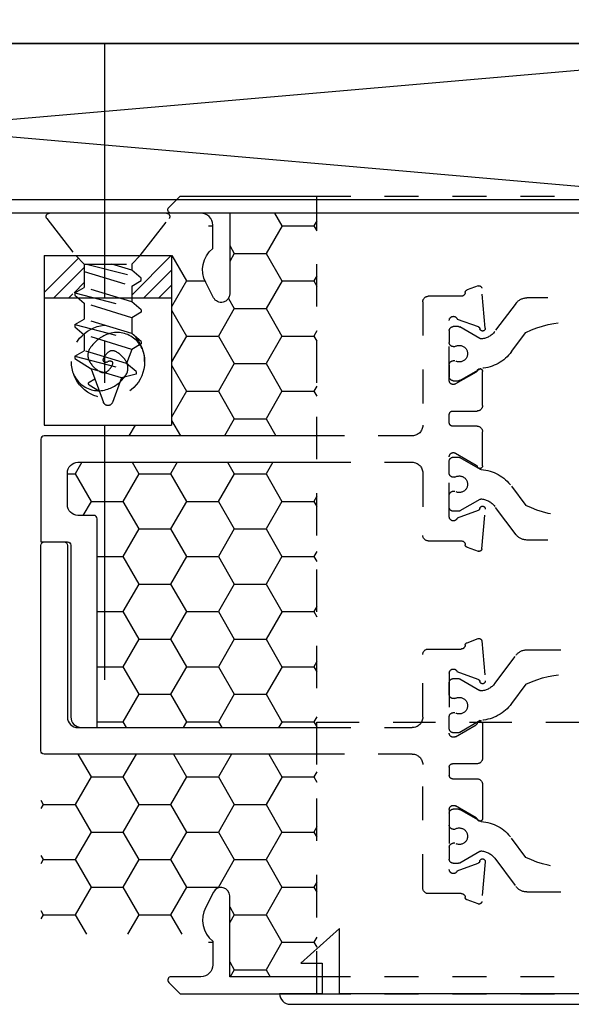
# Model space of a CAD drawing. Units: inches. Extents: x 0 to 92, y 0 to 43.3.
# Drawn here: x 10.5 to 12.1, y 27.6 to 30.5 of the extents above; entities that cross this region are included whole.
import ezdxf

# ---------------------------------------------------------------- set-up
doc = ezdxf.new("R2010")
doc.units = ezdxf.units.IN
doc.header["$MEASUREMENT"] = 0
doc.linetypes.add('CENTER2', pattern=[1.125, 0.75, -0.125, 0.125, -0.125])
doc.linetypes.add('HIDDEN2', pattern=[0.1875, 0.125, -0.0625])
for name, color, linetype in [('Arcadia-Centerline', 4, 'CENTER2'), ('Arcadia-Hidden', 1, 'HIDDEN2'), ('Arcadia-Profile', 5, 'Continuous'), ('Arcadia-Shade', 8, 'Continuous')]:
    doc.layers.add(name, color=color, linetype=linetype)
pattern_1 = [(45, (-4.83704531113446, -25.73365130168369), (-0.1325825214724776, 0.1325825214724777), []), (45, (-4.79285113738446, -25.73365130168369), (-0.1325825214724776, 0.1325825214724777), []), (45, (-4.748656963384462, -25.73365130168369), (-0.1325825214724776, 0.1325825214724777), []), (45, (-4.704462789634462, -25.73365130168369), (-0.1325825214724776, 0.1325825214724777), [])]
pattern_2 = [(0, (372.0995172898352, -56.97822046725318), (0.140625, -0.08118988125), [0.09375, -0.1875]), (240, (372.0995172898352, -56.97822046725318), (-0.1406249996927418, -0.08118988178218671), [0.09374999999999994, -0.1874999999999999]), (300.0000000000001, (372.0995172898352, -56.97822046725318), (3.072581564178556e-10, -0.1623797630321867), [-0.1875, 0.09375])]

# ---------------------------------------------------------------- blocks, each defined once
blk = doc.blocks.new('*U8')
blk.add_lwpolyline([(0, 0), (1.5, 0), (1.5, 9.25), (0, 9.25)], close=True)
blk = doc.blocks.new('SCREW BOTTOM')
at = {"layer": 'Arcadia-Profile', "color": 8, "linetype": 'HIDDEN2', "ltscale": 0.5}
for points in [[(0.1080000000001746, 0, 0.2507648909333366), (0.07559984494764649, 0.06956115220737047, 0.2517937477121532), (0, 0.08100000000013097, 0.1612845793854374), (-0.05262703833614069, 0.03990413370001988, 0.2840981235570113), (-0.05400000000008731, 0, 0.1480506972299966), (-0.0222736775449448, -0.03001054896503774, 0.3082382582533284), (0, -0.02699999999958891, 0.1086219625299796), (0.01437027453721385, -0.00695835099213582, 0.4140018067349556), (0.01159606932560564, 0, 0.1019473956181468), (0.005803341748105595, 0.001193511468954966, 0.1017647620385654), (0, 0)], [(-0.1080000000001746, 0, 0.2507648909333219), (-0.07559984494946548, -0.06956115220691572, 0.2517937477121387), (0, -0.08099999999967622, 0.1612845793854884), (0.05262703833614069, -0.03990413369956514, 0.2840981235571264), (0.05400000000008731, 0, 0.1480506972299911), (0.02227367754312581, 0.03001054896503774, 0.3082382582533287), (0, 0.02700000000004366, 0.1086219625300657), (-0.01437027453721385, 0.00695835099213582, 0.4140018067356592), (-0.01159606932560564, 0, 0.1019473956187631), (-0.005803341749924584, -0.001193511468500219, 0.1017647620386253), (0, 0)]]:
    blk.add_lwpolyline(points, format="xyb", dxfattribs=at)
blk.add_circle((0, 0), 0.1080000000000284, dxfattribs=at)
blk = doc.blocks.new('10x0_4FHSM')
for p, q in [((-0.04930534022162192, 0.4582843072515281), (-0.01315568783877552, 0.5576046606100356)), ((0.03943103439814877, 0.4854137395341915), (0.01315568804091072, 0.5576046606324319)), ((-0.05514103290158801, 0.5061801861963424), (-0.02519830606286177, 0.524517839252848)), ((-0.05503778600200349, 0.4981594641992153), (-0.03830870973206402, 0.4884973012115772)), ((-0.09799993481499314, 0.4214625596607213), (0.08271547529443524, 0.4676788736180235)), ((0.03943103439814877, 0.4854137395341915), (-0.04930534022162192, 0.4582843072515281)), ((0.08271547529443524, 0.4746788689619272), (0.03943103439814877, 0.4854137395341915)), ((0.08271547529443524, 0.4669148061783055), (0.05471549391870667, 0.4434200321329165)), ((0.08271547529443524, 0.4669148061783055), (0.08271547529443524, 0.4746788689619272)), ((-0.09799993481499314, 0.428462555004625), (-0.04930534022162192, 0.4582843072515281)), ((0.05471549391870667, 0.4434200321329165), (-0.06999995343926457, 0.4052906934237619)), ((0.06999995343926457, 0.4014263247317551), (0.05471549391870667, 0.4434200321329165)), ((-0.09799993481499314, 0.4214625596607213), (-0.09799993481499314, 0.428462555004625)), ((-0.09799993481499314, 0.4214625596607213), (-0.06999995343926457, 0.4052906934237619)), ((-0.09799993481499314, 0.3281292884083307), (0.09799993481499314, 0.378254463150892)), ((-0.06999995343926457, 0.3586240577976234), (-0.06999995343926457, 0.4052906934237619)), ((0.06999995343926457, 0.4014263247317551), (-0.06999995343926457, 0.3586240577976234)), ((0.09799993481499314, 0.3852544584947957), (0.06999995343926457, 0.4014263247317551)), ((0.09799993481499314, 0.378254463150892), (0.06999995343926457, 0.3547596891055029)), ((0.09799993481499314, 0.378254463150892), (0.09799993481499314, 0.3852544584947957)), ((-0.09799993481499314, 0.3351292837522344), (-0.06999995343926457, 0.3586240577976234)), ((0.06999995343926457, 0.3547596891055029), (-0.06999995343926457, 0.3119574221713712)), ((0.06999995343926457, 0.3080930534793644), (0.06999995343926457, 0.3547596891055029)), ((-0.09799993481499314, 0.3281292884083307), (-0.09799993481499314, 0.3351292837522344)), ((-0.09799993481499314, 0.3281292884083307), (-0.06999995343926457, 0.3119574221714849)), ((-0.06999995343926457, 0.2652907865452327), (-0.06999995343926457, 0.3119574221714849)), ((0.06999995343926457, 0.3080930534793644), (-0.06999995343926457, 0.2652907865452327)), ((0.06999995343926457, 0.3080930534793644), (-0.06999995343926457, 0.2652907865452327)), ((0.09799993481499314, 0.291921187242405), (0.06999995343926457, 0.3080930534793644)), ((0.09799993481499314, 0.2849211918985013), (0.09799993481499314, 0.291921187242405)), ((-0.09799993481499314, 0.2347960171560537), (0.09799993481499314, 0.2849211918985013)), ((-0.09799993481499314, 0.2417960124999574), (-0.06999995343926457, 0.2652907865452327)), ((0.06999995343926457, 0.261426417853226), (-0.06999995343926457, 0.2186241509190943)), ((0.09799993481499314, 0.2849211918985013), (0.06999995343926457, 0.261426417853226)), ((0.06999995343926457, 0.2147597822270875), (0.06999995343926457, 0.261426417853226)), ((-0.09799993481499314, 0.2347960171560537), (-0.09799993481499314, 0.2417960124999574)), ((-0.09799993481499314, 0.2347960171560537), (-0.06999995343926457, 0.2186241509190943)), ((-0.06999995343926457, 0.1719575152929558), (-0.06999995343926457, 0.2186241509190943)), ((-0.06344333064110685, 0.1503002814897627), (0.09799993481499314, 0.1915879206462243)), ((-0.09500000000002728, 0.125), (-0.06999995343926457, 0.1503002814897627)), ((-0.06999995343926457, 0.1503002814897627), (0.06999995343926457, 0.1503002814897627)), ((0.06999995343926457, 0.1503002814897627), (0.06999995343926457, 0.1680931466008353)), ((0.09500000000002728, 0.125), (0.06999995343926457, 0.1503002814897627))]:
    blk.add_line(p, q)
blk.add_lwpolyline([(-0.06999995343926457, 0.1503002814897627), (-0.06999995343926457, 0.1719575152929558), (0.06999995343926457, 0.2147597822270875), (0.09799993481499314, 0.198587915990128), (0.09799993481499314, 0.1915879206462243), (0.06999995343926457, 0.1680931466008353), (0.01180211400039255, 0.1503002814897627)])
blk.add_lwpolyline([(-0.1799027519701895, 0.0161503179868987), (-0.09500000000002728, 0.125), (0.09500000000002728, 0.125), (0.1799027519701895, 0.0161503179868987, -0.6245917037290661), (0.1720177289099638, 0), (-0.1720177289099638, 0, -0.6245917037290646)], format="xyb", close=True)
for centre, radius, start, end in [((1.051603248924948e-10, 0.5528163817979923), 0.01399999068785278, 20.00000005557505, 160.0000000420368), ((-0.05270379727573982, 0.5022005340368416), 0.004666663562617594, 121.4843145722295, 239.9906860287274)]:
    blk.add_arc(centre, radius, start, end)
blk = doc.blocks.new('A$C2C114B6B')
at = {"layer": 'Arcadia-Hidden'}
blk.add_line((1.499771882316622, 0.8000001379849806), (-2.654515867561713e-06, 0.8000001379849806), dxfattribs=at)
at = {"layer": 'Arcadia-Hidden', "ltscale": 0.5}
for points in [[(1.499771882316793, 2.350000137984992), (-2.654515981248551e-06, 2.350000137985134)], [(-2.654515981248551e-06, 2.300000137985165), (1.499771882316793, 2.300000137985165)], [(-2.654515753874875e-06, 0.0500001379848527), (1.499771882316566, 0.0500001379848527)], [(1.499771882316566, 1.37985026071874e-07), (-2.654515753874875e-06, 1.379848839633269e-07)]]:
    blk.add_lwpolyline(points, dxfattribs=at)
for points in [[(-2.654515924405132e-06, 1.565986371343485), (0.2811346139005195, 1.565986371343485, -0.414213562373095), (0.3123846139005195, 1.534736371343485), (0.3123846139005195, 1.35033177522439, 0.4142135623730909), (0.3283846139005959, 1.334331775224399), (0.4254055435002329, 1.334331775224399, -0.4008754401566526), (0.4373929856520249, 1.322880619371603, 0.3027680775122259), (0.4426484526146055, 1.31572897450215), (0.4753839322063982, 1.303814234326268, 0.4931454260308103), (0.486089650909264, 1.310634529332475), (0.4963541712032224, 1.427958533155362, 0.9618520024809589), (0.4804933144283154, 1.42997008359626, -0.2704954508893619), (0.4753381763358107, 1.423766847146993), (0.4136983224178152, 1.4013317752121, -0.8430390037109289), (0.3903846139002667, 1.405331775035478), (0.3903846139003235, 1.582331774564437, -0.5773502691903044), (0.4083846138524336, 1.59272407938218), (0.4692194623270893, 1.557601063239304, -0.1826758133116281), (0.4728020380088651, 1.55322326114316, 0.8496353657814657), (0.4883846136395391, 1.555773662252449), (0.4883846136396528, 1.656331774367601, 0.414213562373095), (0.472384613682209, 1.672331774325045), (0.4003846139011671, 1.672331774325016, -0.414213562373288), (0.3903846139011762, 1.682331774325036), (0.3903846139011762, 1.706986372242881, -0.4142135623730802), (0.4003846139011671, 1.716986372242872), (0.472384613682209, 1.716986372242843, 0.414213562373095), (0.4883846136396528, 1.732986372200287), (0.488384613639596, 1.833544484315411, 0.8496353657814659), (0.472802038008922, 1.836094885424728, -0.1826758133120021), (0.4692194623270893, 1.831717083328584), (0.4083846138524336, 1.79659406718568, -0.5773502691903044), (0.3903846139008351, 1.806986372003422), (0.3903846139003235, 1.983986371532382, -0.8430390037109288), (0.4136983224178152, 1.987986371355788), (0.4753381763358107, 1.965551299420895, -0.2704954508893617), (0.4804933144283154, 1.959348062971628, 0.9618520024809607), (0.4963541712032224, 1.961359613412498), (0.486089650909264, 2.078683617235413, 0.4931454260308102), (0.4753839322063982, 2.085503912241592), (0.4426484526146623, 2.073589172065738, 0.3027680775122245), (0.4373929856520249, 2.066437527196314, -0.4008754401566526), (0.4254055435002897, 2.054986371343517), (0.3283846139005391, 2.054986371343517, 0.4142135623730938), (0.3123846139005195, 2.038986371343498), (0.3123846139006332, 1.674986371343408, -0.414213562373095), (0.2813846139005705, 1.643986371343459), (-2.654515924405132e-06, 1.643986371343459)], [(1.499771882316736, 1.565986371343712), (1.21863461390052, 1.565986371343712, 0.414213562373095), (1.18738461390052, 1.534736371343712), (1.18738461390052, 1.350331775224589, -0.4142135623730909), (1.171384613900557, 1.334331775224598), (1.074363684300863, 1.334331775224598, 0.4008754401566527), (1.062376242149128, 1.322880619371801, -0.302768077512226), (1.057120775186434, 1.315728974502349), (1.024385295594755, 1.303814234326495, -0.4931454260308095), (1.013679576891889, 1.310634529332702), (1.00341505659793, 1.427958533155589, -0.9618520024809589), (1.019275913372837, 1.429970083596487, 0.2704954508893617), (1.024431051465342, 1.42376684714722), (1.086070905383338, 1.401331775212299, 0.8430390037109294), (1.109384613900829, 1.405331775035705), (1.109384613900772, 1.582331774564636, 0.5773502691903041), (1.091384613948719, 1.592724079382407), (1.030549765474063, 1.557601063239503, 0.1826758133116286), (1.026967189792174, 1.553223261143359, -0.8496353657814653), (1.0113846141615, 1.555773662252676), (1.0113846141615, 1.656331774367828, -0.414213562373095), (1.027384614118944, 1.672331774325272), (1.099384613899929, 1.672331774325215, 0.414213562373288), (1.10938461389992, 1.682331774325235), (1.10938461389992, 1.70698637224308, 0.4142135623730802), (1.099384613899872, 1.71698637224307), (1.027384614118944, 1.716986372243042, -0.414213562373095), (1.0113846141615, 1.732986372200486), (1.0113846141615, 1.833544484315638, -0.849635365781466), (1.026967189792174, 1.836094885424927, 0.1826758133116264), (1.030549765474007, 1.831717083328783), (1.091384613948662, 1.796594067185907, 0.5773502691903044), (1.109384613900204, 1.806986372003621), (1.109384613900772, 1.983986371532609, 0.8430390037109285), (1.086070905383338, 1.987986371355987), (1.024431051465285, 1.965551299421094, 0.2704954508893616), (1.019275913372837, 1.959348062971827, -0.9618520024809609), (1.00341505659793, 1.961359613412725), (1.013679576891889, 2.078683617235612, -0.4931454260308096), (1.024385295594755, 2.085503912241819), (1.057120775186434, 2.073589172065937, -0.3027680775122241), (1.062376242149128, 2.066437527196484, 0.4008754401566526), (1.074363684300863, 2.054986371343688), (1.171384613900557, 2.054986371343688, -0.4142135623730938), (1.187384613900576, 2.038986371343725), (1.18738461390052, 1.674986371343635, 0.414213562373095), (1.218384613900525, 1.643986371343686), (1.499771882316736, 1.643986371343686)], [(-2.654515810718294e-06, 0.7840139046260219), (0.2811346139001785, 0.7840139046260219, 0.414213562373095), (0.3123846139001785, 0.8152639046260219), (0.3123846139001785, 0.9996685007451163, -0.4142135623730909), (0.328384613900198, 1.015668500745136), (0.4254055434998349, 1.015668500745136, 0.4008754401566527), (0.437392985651627, 1.027119656597932, -0.302768077512226), (0.4426484526142644, 1.034271301467356), (0.4753839322060571, 1.04618604164321, -0.4931454260308095), (0.4860896509088661, 1.039365746637031), (0.4963541712028245, 0.9220417428141445, -0.9618520024809589), (0.4804933144279744, 0.9200301923732468, 0.2704954508893617), (0.4753381763354696, 0.9262334288225134), (0.4136983224174742, 0.9486685007574067, 0.8430390037109294), (0.3903846138999256, 0.9446685009340001), (0.3903846138999256, 0.767668501405069, 0.5773502691903041), (0.4083846138520926, 0.7572761965873269), (0.4692194623267483, 0.7923992127302029, 0.1826758133116286), (0.4728020380085241, 0.7967770148263469, -0.8496353657814653), (0.4883846136391981, 0.7942266137170577), (0.4883846136393117, 0.6936685016019055, -0.414213562373095), (0.4723846136818679, 0.6776685016444617), (0.400384613900826, 0.6776685016444901, 0.414213562373288), (0.3903846139008351, 0.6676685016444992), (0.3903846139008351, 0.6430139037266542, 0.4142135623730802), (0.400384613900826, 0.6330139037266633), (0.4723846136818679, 0.6330139037266633, -0.414213562373095), (0.4883846136393117, 0.6170139037692195), (0.4883846136391981, 0.5164557916540673, -0.849635365781466), (0.4728020380085241, 0.5139053905447781, 0.1826758133116264), (0.4692194623267483, 0.5182831926409506), (0.4083846138520926, 0.5534062087837981, 0.5773502691903044), (0.3903846139004941, 0.5430139039661128), (0.3903846138999256, 0.3660139044371249, 0.8430390037109285), (0.4136983224174742, 0.3620139046137183), (0.4753381763354696, 0.3844489765486117, 0.2704954508893616), (0.4804933144279744, 0.3906522129978782, -0.9618520024809609), (0.4963541712028814, 0.3886406625569805), (0.486089650908923, 0.2713166587340936, -0.4931454260308096), (0.4753839322060571, 0.2644963637279147), (0.4426484526142644, 0.2764111039037687, -0.3027680775122241), (0.4373929856516838, 0.2835627487732211, 0.4008754401566526), (0.4254055434998918, 0.2950139046260176), (0.328384613900198, 0.2950139046260176, -0.4142135623730938), (0.3123846139001785, 0.3110139046260088), (0.3123846139002922, 0.6750139046260983, 0.414213562373095), (0.2813846139002294, 0.7060139046260474), (-2.654515810718294e-06, 0.7060139046260474)], [(1.499771882316622, 0.7840139046262209), (1.218634613900178, 0.7840139046262209, -0.414213562373095), (1.187384613900178, 0.8152639046262209), (1.187384613900178, 0.9996685007453436, 0.4142135623730909), (1.171384613900216, 1.015668500745335), (1.074363684300522, 1.015668500745335, -0.4008754401566526), (1.062376242148787, 1.027119656598131, 0.3027680775122259), (1.057120775186092, 1.034271301467555), (1.024385295594413, 1.046186041643438, 0.4931454260308103), (1.013679576891548, 1.03936574663723), (1.003415056597589, 0.9220417428143435, 0.9618520024809589), (1.019275913372496, 0.9200301923734457, -0.2704954508893619), (1.024431051464944, 0.9262334288227123), (1.086070905382996, 0.9486685007576341, -0.8430390037109289), (1.109384613900431, 0.9446685009342275), (1.109384613900431, 0.767668501405268, -0.5773502691903044), (1.091384613948321, 0.7572761965875259), (1.030549765473722, 0.7923992127304302, -0.1826758133116281), (1.026967189791833, 0.7967770148265743, 0.8496353657814657), (1.011384614161159, 0.7942266137172567), (1.011384614161159, 0.6936685016021045, 0.414213562373095), (1.027384614118603, 0.6776685016446606), (1.099384613899531, 0.6776685016446891, -0.414213562373288), (1.109384613899579, 0.6676685016446697), (1.109384613899522, 0.6430139037268532, -0.4142135623730802), (1.099384613899531, 0.6330139037268339), (1.027384614118603, 0.6330139037268907, 0.414213562373095), (1.011384614161159, 0.6170139037694469), (1.011384614161159, 0.5164557916542947, 0.8496353657814659), (1.026967189791833, 0.5139053905449771, -0.1826758133106869), (1.030549765473666, 0.5182831926411211), (1.091384613948321, 0.5534062087840255, -0.5773502691903044), (1.109384613899863, 0.5430139039663118), (1.109384613900431, 0.3660139044373238, -0.8430390037109288), (1.08607090538294, 0.3620139046139172), (1.024431051464887, 0.384448976548839, -0.2704954508893617), (1.019275913372496, 0.3906522129981056, 0.9618520024809607), (1.003415056597589, 0.3886406625572079), (1.013679576891548, 0.271316658734321, 0.4931454260308102), (1.024385295594413, 0.2644963637281137), (1.057120775186092, 0.276411103903996, 0.3027680775122245), (1.062376242148787, 0.28356274877342, -0.4008754401566526), (1.074363684300522, 0.2950139046262166), (1.171384613900216, 0.2950139046262166, 0.4142135623730938), (1.187384613900178, 0.3110139046262077), (1.187384613900178, 0.6750139046262973, -0.414213562373095), (1.218384613900128, 0.7060139046262464), (1.499771882316622, 0.7060139046262464)]]:
    blk.add_lwpolyline(points, format="xyb", dxfattribs=at)
for points in [[(0.4178023367670107, 1.965630222228725, -0.1316524975866799), (0.4217393446369329, 1.964575304149406), (0.4809001848745424, 1.930418777112806, 0.1559930782578659), (0.4855871170247497, 1.929399651923319, 0.2104361507017288), (0.5243569270997455, 1.951096305119876), (0.58728096031831, 2.034599317558076, -0.2354687434834132), (0.6187233032014205, 2.050275891433756), (0.8220416929426051, 2.050275891433756), (0.8811045781517919, 2.050275891433756, -0.2354687434832982), (0.9125469210350161, 2.034599317558076), (0.9754709542535807, 1.951096305119876, 0.2104361507015964), (1.014240764328576, 1.929399651923319, 0.1559930782578648), (1.018927696478727, 1.930418777112749), (1.07808853671628, 1.964575304149406, -0.131652497585885), (1.082025544586315, 1.965630222228697), (1.097632243842611, 1.965630222228782, -0.414213562373095), (1.109443267452605, 1.953819198618788), (1.109443267452605, 1.918386127788693, -0.414213562373095), (1.097632243842611, 1.9065751041787), (1.092900375803367, 1.9065751041787, 1.809162955585182), (1.09290037580331, 1.865236521543778), (1.097632243842611, 1.865236521543778, -0.414213562373095), (1.109443267452605, 1.853425497933785), (1.109443267452605, 1.81799242710369, -0.414213562373095), (1.097632243842611, 1.806181403493696), (1.082025544586315, 1.806181403493696, -0.1316524975858849), (1.07808853671628, 1.8072363215731), (1.018463859520068, 1.841660645002747, 0.1155744859899211), (1.015025280910834, 1.842699771832685, -0.2259239423164779), (0.9262837513925319, 1.892074012025176), (0.8835992193086781, 1.948718299290334, 0.2295798819246913), (0.6162286620445343, 1.948718299290306), (0.5735441299606805, 1.892074012025176, -0.2259239423164533), (0.4848026004423787, 1.842699771832713, 0.1155744859899206), (0.481364021833258, 1.841660645002719), (0.4217393446369329, 1.807236321573072, -0.1316524975866801), (0.4178023367670107, 1.806181403493753), (0.4021956375107152, 1.806181403493696, -0.414213562373095), (0.3903846139007214, 1.81799242710369), (0.3903846139007214, 1.853425497933785, -0.414213562373095), (0.4021956375107152, 1.865236521543778), (0.4069275055499588, 1.865236521543778, 1.809162955583074), (0.406927505549902, 1.906575104178756), (0.4021956375107152, 1.9065751041787, -0.414213562373095), (0.3903846139007214, 1.918386127788693), (0.3903846139007214, 1.953819198618788, -0.414213562373095), (0.4021956375107152, 1.965630222228782)], [(0.4178023367670107, 1.421481769410462, 0.1316524975866799), (0.4217393446369329, 1.422536687489782), (0.4809001848745424, 1.456693214526382, -0.1559930782578659), (0.4855871170247497, 1.457712339715869, -0.2104361507017288), (0.5243569270997455, 1.436015686519312), (0.58728096031831, 1.352512674081112, 0.2354687434834132), (0.6187233032014205, 1.336836100205431), (0.8220416929426051, 1.336836100205431), (0.8811045781517919, 1.336836100205431, 0.2354687434832982), (0.9125469210350161, 1.352512674081112), (0.9754709542535807, 1.436015686519312, -0.2104361507015964), (1.014240764328576, 1.457712339715869, -0.1559930782578648), (1.018927696478727, 1.456693214526382), (1.07808853671628, 1.422536687489782, 0.131652497585885), (1.082025544586315, 1.421481769410462), (1.097632243842611, 1.421481769410406, 0.414213562373095), (1.109443267452605, 1.433292793020399), (1.109443267452605, 1.468725863850494, 0.414213562373095), (1.097632243842611, 1.480536887460488), (1.092900375803367, 1.480536887460488, -1.809162955585182), (1.09290037580331, 1.521875470095353), (1.097632243842611, 1.521875470095409, 0.414213562373095), (1.109443267452605, 1.533686493705403), (1.109443267452605, 1.569119564535498, 0.414213562373095), (1.097632243842611, 1.580930588145492), (1.082025544586315, 1.580930588145492, 0.1316524975858849), (1.07808853671628, 1.579875670066059), (1.018463859520068, 1.54545134663644, -0.1155744859899211), (1.015025280910834, 1.544412219806475, 0.2259239423164779), (0.9262837513925319, 1.495037979614011), (0.8835992193086781, 1.438393692348853, -0.2295798819246913), (0.6162286620445343, 1.438393692348853), (0.5735441299606805, 1.495037979614011, 0.2259239423164533), (0.4848026004423787, 1.544412219806446, -0.1155744859899206), (0.481364021833258, 1.54545134663644), (0.4217393446369329, 1.579875670066116, 0.1316524975866801), (0.4178023367670107, 1.580930588145407), (0.4021956375107152, 1.580930588145492, 0.414213562373095), (0.3903846139007214, 1.569119564535498), (0.3903846139007214, 1.533686493705403, 0.414213562373095), (0.4021956375107152, 1.521875470095381), (0.4069275055499588, 1.521875470095409, -1.809162955583074), (0.406927505549902, 1.480536887460403), (0.4021956375107152, 1.480536887460488, 0.414213562373095), (0.3903846139007214, 1.468725863850494), (0.3903846139007214, 1.433292793020399, 0.414213562373095), (0.4021956375107152, 1.421481769410377)], [(1.081966891033801, 0.9285185065592714, 0.1316524975866799), (1.078029883163765, 0.9274635884799523), (1.018869042926269, 0.8933070614433518, -0.1559930782578659), (1.014182110776062, 0.8922879362538652, -0.2104361507017288), (0.9754123007010662, 0.9139845894504219), (0.9124882674825017, 0.9974876018886221, 0.2354687434834132), (0.8810459245992774, 1.013164175764302), (0.6777275348582066, 1.013164175764302), (0.618664649648963, 1.013164175764302, 0.2354687434832982), (0.5872223067657956, 0.9974876018886221), (0.524298273547231, 0.9139845894504219, -0.2104361507015964), (0.4855284634722352, 0.8922879362538652, -0.1559930782578648), (0.480841531322028, 0.8933070614433234), (0.4216806910844753, 0.9274635884799523, 0.131652497585885), (0.4177436832144963, 0.928518506559243), (0.4021369839582007, 0.9285185065593282, 0.414213562373095), (0.390325960348207, 0.9167074829493345), (0.390325960348207, 0.8812744121192395, 0.414213562373095), (0.4021369839582007, 0.8694633885092458), (0.4068688519974444, 0.8694633885092458, -1.809162955585182), (0.4068688519974444, 0.8281248058743529), (0.4021369839582007, 0.8281248058743245, 0.414213562373095), (0.390325960348207, 0.8163137822643307), (0.390325960348207, 0.7808807114342358, 0.414213562373095), (0.4021369839582007, 0.769069687824242), (0.4177436832144963, 0.769069687824242, 0.1316524975858849), (0.4216806910844184, 0.7701246059036464), (0.4813053682807436, 0.8045489293332935, -0.1155744859899211), (0.4847439468899211, 0.8055880561632591, 0.2259239423164779), (0.5734854764082797, 0.8549622963557226), (0.6161700084920767, 0.9116065836208804, -0.2295798819246913), (0.8835405657561637, 0.911606583620852), (0.9262250978400175, 0.8549622963557226, 0.2259239423164533), (1.014966627358319, 0.8055880561632591, -0.1155744859899206), (1.018405205967497, 0.804548929333265), (1.078029883163765, 0.770124605903618, 0.1316524975866801), (1.081966891033801, 0.7690696878243273), (1.097573590290096, 0.769069687824242, 0.414213562373095), (1.10938461390009, 0.7808807114342358), (1.10938461390009, 0.8163137822643307, 0.414213562373095), (1.097573590290096, 0.8281248058743529), (1.092841722250853, 0.8281248058743245, -1.809162955583074), (1.092841722250853, 0.869463388509331), (1.097573590290096, 0.8694633885092458, 0.414213562373095), (1.10938461390009, 0.8812744121192395), (1.10938461390009, 0.9167074829493345, 0.414213562373095), (1.097573590290096, 0.9285185065593566)], [(1.081966891033801, 0.3843700537410086, -0.1316524975866799), (1.078029883163765, 0.3854249718203278), (1.018869042926269, 0.4195814988569282, 0.1559930782578659), (1.014182110776062, 0.4206006240464149, 0.2104361507017288), (0.9754123007010662, 0.3989039708498581), (0.9124882674825017, 0.3154009584116579, -0.2354687434834132), (0.8810459245992774, 0.2997243845359776), (0.6777275348582066, 0.2997243845359776), (0.618664649648963, 0.2997243845359776, -0.2354687434832982), (0.5872223067657956, 0.3154009584116295), (0.524298273547231, 0.3989039708498581, 0.2104361507015964), (0.4855284634722352, 0.4206006240464149, 0.1559930782578648), (0.480841531322028, 0.4195814988569566), (0.4216806910844753, 0.3854249718203278, -0.131652497585885), (0.4177436832144963, 0.3843700537410086), (0.4021369839582007, 0.3843700537409518, -0.414213562373095), (0.390325960348207, 0.3961810773509455), (0.390325960348207, 0.4316141481810405, -0.414213562373095), (0.4021369839582007, 0.4434251717910342), (0.4068688519974444, 0.4434251717910342, 1.809162955585182), (0.4068688519974444, 0.4847637544259271), (0.4021369839582007, 0.4847637544259555, -0.414213562373095), (0.390325960348207, 0.4965747780359493), (0.390325960348207, 0.5320078488660442, -0.414213562373095), (0.4021369839582007, 0.543818872476038), (0.4177436832144963, 0.543818872476038, -0.1316524975858849), (0.4216806910844184, 0.5427639543966336), (0.4813053682807436, 0.5083396309669865, 0.1155744859899211), (0.4847439468899211, 0.5073005041370209, -0.2259239423164779), (0.5734854764082797, 0.4579262639445574), (0.6161700084920767, 0.4012819766793996, 0.2295798819246913), (0.8835405657561637, 0.4012819766793996), (0.9262250978400175, 0.4579262639445574, -0.2259239423164533), (1.014966627358319, 0.5073005041370209, 0.1155744859899206), (1.018405205967497, 0.508339630967015), (1.078029883163765, 0.542763954396662, -0.1316524975866801), (1.081966891033801, 0.5438188724759527), (1.097573590290096, 0.543818872476038, -0.414213562373095), (1.10938461390009, 0.5320078488660442), (1.10938461390009, 0.4965747780359493, -0.414213562373095), (1.097573590290096, 0.4847637544259271), (1.092841722250853, 0.4847637544259555, 1.809162955583074), (1.092841722250853, 0.443425171790949), (1.097573590290096, 0.4434251717910342, -0.414213562373095), (1.10938461390009, 0.4316141481810405), (1.10938461390009, 0.3961810773509455, -0.414213562373095), (1.097573590290096, 0.3843700537409234)]]:
    blk.add_lwpolyline(points, format="xyb", close=True, dxfattribs=at)

msp = doc.modelspace()

# ---------------------------------------------------------------- hatches: boundary and pattern name
at = {"layer": 'Arcadia-Shade'}
h = msp.add_hatch(dxfattribs=at)
h.set_pattern_fill('HONEY', color=256, scale=0.75)
h.set_pattern_definition(pattern_2)
edge = h.paths.add_edge_path()
edge.add_line((12.85803944592109, 29.2764856995982), (12.85803944592121, 29.93249946623965))
edge.add_line((12.85803944592121, 29.93249946623965), (13.11476490908868, 29.93249946623965))
edge.add_line((13.11476490908868, 29.93249946623968), (13.11476490908873, 29.69447906656484))
edge.add_arc((13.13976490908871, 29.69447906656475), 0.02499999999996805, 539.9999999998046, 693.3257209890371)
edge.add_line((13.16210423420782, 29.68325611894744), (13.18538077011553, 29.72790425149867))
edge.add_arc((13.11476490908868, 29.7654994662399), 0.08000000000000775, 331.9695861633396, 411.3178125465092)
edge.add_line((13.16476490908869, 29.8279494462239), (13.16476490908869, 29.89749946623971))
edge.add_arc((13.19976490908866, 29.89749946623965), 0.03500000000001095, 449.99999999990695, 539.999999999907, ccw=False)
edge.add_line((13.19976490908871, 29.93249946623965), (13.21183539920784, 29.93249946623965))
edge.add_arc((13.21183539920779, 29.89749946623965), 0.03500000000001079, 449.999999999907, 539.999999999907)
edge.add_line((13.17683539920776, 29.89749946623971), (13.1768353992077, 29.82794944622387))
edge.add_line((13.1768353992077, 29.82794944622387), (13.1972853791921, 29.8074994662397))
edge.add_line((13.1972853791921, 29.8074994662397), (13.2856521775046, 29.8074994662397))
edge.add_line((13.2856521775046, 29.8074994662397), (13.2856521775046, 29.3074994662397))
edge.add_line((13.2856521775046, 29.3074994662397), (13.48315217750493, 29.3074994662397))
edge.add_line((13.48315217750493, 29.3074994662397), (13.48315217750488, 29.2764856995982))
edge.add_line((13.48315217750488, 29.2764856995982), (12.85803944592109, 29.2764856995982))
edge = h.paths.add_edge_path()
edge.add_line((11.35826490908838, 29.93249946623968), (11.35826490908855, 29.27648569959842))
edge.add_line((11.35826490908855, 29.27648569959842), (10.73315217750482, 29.27648569959842))
edge.add_line((10.73315217750482, 29.27648569959842), (10.73315217750482, 29.3074994662397))
edge.add_line((10.73315217750482, 29.3074994662397), (10.9306521775051, 29.3074994662397))
edge.add_line((10.9306521775051, 29.3074994662397), (10.93065217750504, 29.8074994662397))
edge.add_line((10.93065217750504, 29.8074994662397), (11.0190189758176, 29.8074994662397))
edge.add_line((11.0190189758176, 29.8074994662397), (11.03946895580188, 29.82794944622387))
edge.add_line((11.03946895580188, 29.82794944622387), (11.03946895580188, 29.89749946623968))
edge.add_arc((11.00446895580191, 29.89749946623965), 0.03500000000001081, 360.000000000093, 450.000000000093)
edge.add_line((11.00446895580185, 29.93249946623965), (11.01676490908866, 29.93249946623965))
edge.add_arc((11.01676490908866, 29.89749946623965), 0.03500000000001079, 360.0000000000465, 450, ccw=False)
edge.add_line((11.05176490908869, 29.89749946623968), (11.05176490908875, 29.8279494462239))
edge.add_arc((11.10176490908876, 29.7654994662399), 0.08000000000000763, 488.6821874534908, 568.0304138366604)
edge.add_line((11.03114904806191, 29.72790425149867), (11.05442558396962, 29.68325611894744))
edge.add_arc((11.07676490908872, 29.69447906656475), 0.02499999999996805, 206.6742790109629, 360.0000000001954)
edge.add_line((11.1017649090887, 29.69447906656484), (11.1017649090887, 29.93249946623965))
edge.add_line((11.1017649090887, 29.93249946623965), (11.35826490908838, 29.93249946623965))
h = msp.add_hatch(dxfattribs=at)
h.set_pattern_fill('ANSI34', color=256, scale=0.25, style=0)
h.set_pattern_definition(pattern_1)
h.paths.add_polyline_path([(10.55565217750504, 29.8074994662397), (10.55565217750504, 29.6824994662397), (10.65492937426674, 29.6824994662397), (10.63315277399155, 29.70077220349887), (10.64515224268993, 29.6977034490836), (10.67315222406577, 29.71387531532059), (10.67315222406577, 29.78219918474989), (10.64815217750507, 29.8074994662397)])
h = msp.add_hatch(dxfattribs=at)
h.set_pattern_fill('ANSI34', color=256, scale=0.25, style=0)
h.set_pattern_definition(pattern_1)
h.paths.add_polyline_path([(10.8131521309443, 29.71773968401257), (10.8131521309443, 29.6824994662397), (10.93065217750504, 29.6824994662397), (10.93065217750504, 29.8074994662397), (10.83815217750512, 29.8074994662397), (10.81315213094436, 29.78219918474994), (10.8131521309443, 29.76440631963891), (10.846093285504, 29.73676540899723)])
h = msp.add_hatch(dxfattribs=at)
h.set_pattern_fill('HONEY', color=256, scale=0.75)
h.set_pattern_definition(pattern_2)
edge = h.paths.add_edge_path()
edge.add_line((11.77994825468895, 29.05503601574452), (11.77812108297778, 29.0539810976652))
edge.add_line((11.77812108297778, 29.0539810976652), (11.77601124681891, 29.0539810976652))
edge.add_arc((11.77601124681897, 29.06185511340533), 0.007874015740132934, 269.9999999995864, 299.9999999992202)
edge = h.paths.add_edge_path()
edge.add_line((12.43818327203192, 28.56101783481395), (12.44029310819073, 28.56101783481398))
edge.add_arc((12.44029310819067, 28.55314381907397), 0.007874015740012652, 449.9999999995864, 479.999999999198)
edge.add_line((12.43635610032075, 28.55996291673469), (12.43818327203192, 28.56101783481395))
edge = h.paths.add_edge_path()
edge.add_line((11.77817973653035, 28.56101783481398), (11.78000690824146, 28.55996291673469))
edge.add_arc((11.77606990037154, 28.55314381907394), 0.007874015740087018, 420.0000000009572, 450.0000000008272)
edge.add_line((11.77606990037143, 28.56101783481401), (11.77817973653035, 28.56101783481398))
h.paths.add_polyline_path([(12.85803944592115, 28.4324994662397), (12.85803944592115, 29.19848569959822), (13.48315217750488, 29.19848569959822), (13.48315217750488, 28.4324994662397)])
h.paths.add_polyline_path([(11.35826490908849, 29.19848569959845), (11.3582649090886, 28.4324994662397), (10.73315217750488, 28.4324994662397), (10.73315217750493, 29.19848569959845)])
edge = h.paths.add_edge_path()
edge.add_line((12.44023445463822, 29.0539810976652), (12.43812461847952, 29.0539810976652))
edge.add_line((12.43812461847952, 29.0539810976652), (12.43629744676829, 29.05503601574452))
edge.add_arc((12.44023445463816, 29.06185511340507), 0.007874015739874871, 240.0000000005398, 270.0000000004136)
edge = h.paths.add_edge_path()
edge.add_line((12.85803944592098, 28.41651323288076), (12.85803944592098, 28.4324994662397))
edge.add_line((12.85803944592098, 28.4324994662397), (13.48315217750482, 28.4324994662397))
edge.add_line((13.48315217750482, 28.4324994662397), (13.48315217750493, 29.19848569959819))
edge.add_line((13.48315217750493, 29.19848569959822), (13.50465217750465, 29.19848569959825))
edge.add_line((13.50465217750465, 29.19848569959825), (13.50465217750465, 28.58301323288035))
edge.add_arc((13.51465217750464, 28.58301323288035), 0.01000000000000489, 539.9999999999186, 630)
edge.add_line((13.51465217750464, 28.57301323288033), (13.56140217750462, 28.57301323288033))
edge.add_arc((13.56140217750462, 28.54176323288033), 0.0312500000000004, 360, 450, ccw=False)
edge.add_line((13.59265217750462, 28.54176323288033), (13.59265217750502, 28.44776323288076))
edge.add_arc((13.56140217750502, 28.44776323288079), 0.03125000000002813, 269.99999999989575, 359.99999999994793, ccw=False)
edge.add_line((13.56140217750496, 28.41651323288076), (12.85803944592098, 28.41651323288076))
edge = h.paths.add_edge_path()
edge.add_line((11.3582649090886, 28.4324994662397), (11.3582649090886, 28.41651323288096))
edge.add_line((11.3582649090886, 28.41651323288096), (10.71165217750504, 28.41651323288093))
edge.add_line((10.71165217750504, 28.41651323288093), (10.71165217750499, 29.03198569959883))
edge.add_arc((10.701652177505, 29.03198569959886), 0.009999999999990678, 360, 450)
edge.add_line((10.701652177505, 29.04198569959885), (10.65490217750502, 29.04198569959885))
edge.add_arc((10.65490217750502, 29.07323569959885), 0.0312500000000004, 180, 270, ccw=False)
edge.add_line((10.62365217750502, 29.07323569959885), (10.62365217750468, 29.16723569959845))
edge.add_arc((10.65490217750468, 29.16723569959845), 0.03124999999999971, 450, 540, ccw=False)
edge.add_line((10.65490217750468, 29.19848569959845), (10.73315217750482, 29.19848569959845))
edge.add_line((10.73315217750482, 29.19848569959845), (10.73315217750493, 28.4324994662397))
edge.add_line((10.73315217750493, 28.4324994662397), (11.3582649090886, 28.4324994662397))
h = msp.add_hatch(dxfattribs=at)
h.set_pattern_fill('HONEY', color=256, scale=0.75)
h.set_pattern_definition(pattern_2)
edge = h.paths.add_edge_path()
edge.add_line((12.85803944592098, 27.68249946623959), (12.85803944592104, 28.33851323288079))
edge.add_line((12.85803944592104, 28.33851323288079), (13.66065217750506, 28.33851323288079))
edge.add_arc((13.66065217750483, 28.34851323288061), 0.009999999999834419, 270.0000000013027, 360)
edge.add_line((13.67065217750465, 28.34851323288061), (13.67065217750465, 27.8174994662397))
edge.add_arc((13.66065217750466, 27.8174994662397), 0.00999999999999446, 270, 360, ccw=False)
edge.add_line((13.66065217750466, 27.8074994662397), (13.19728537919204, 27.8074994662397))
edge.add_line((13.19728537919204, 27.8074994662397), (13.1768353992077, 27.78704948625554))
edge.add_line((13.1768353992077, 27.78704948625554), (13.17683539920776, 27.71749946623973))
edge.add_arc((13.21183539920779, 27.71749946623979), 0.0350000000000108, 180.0000000001629, 269.9999999998139)
edge.add_line((13.21183539920767, 27.68249946623979), (13.19976490908866, 27.68249946623982))
edge.add_arc((13.19976490908871, 27.71749946623984), 0.03500000000001095, 180.0000000000698, 269.999999999907, ccw=False)
edge.add_line((13.16476490908869, 27.71749946623979), (13.16476490908869, 27.7870494862556))
edge.add_arc((13.11476490908868, 27.84949946623959), 0.08000000000000775, 308.6821874534907, 388.0304138366604)
edge.add_line((13.18538077011553, 27.88709468098082), (13.16210423420782, 27.93174281353205))
edge.add_arc((13.13976490908871, 27.92051986591474), 0.02499999999996805, 386.6742790109629, 540.0000000001954)
edge.add_line((13.11476490908873, 27.92051986591466), (13.11476490908873, 27.68249946623959))
edge.add_line((13.11476490908873, 27.68249946623959), (12.85803944592098, 27.68249946623959))
edge = h.paths.add_edge_path()
edge.add_line((11.77817973653035, 28.01686938199575), (11.77606990037143, 28.01686938199575))
edge.add_arc((11.77606990037154, 28.02474339773582), 0.007874015740087018, 269.9999999991728, 299.9999999990429)
edge.add_line((11.78000690824146, 28.01792430007507), (11.77817973653035, 28.01686938199575))
edge = h.paths.add_edge_path()
edge.add_line((12.43818327203192, 28.01686938199575), (12.43635610032075, 28.01792430007507))
edge.add_arc((12.44029310819073, 28.02474339773576), 0.007874015740026863, 240.0000000003921, 270)
edge.add_line((12.44029310819073, 28.01686938199575), (12.43818327203192, 28.01686938199575))
edge = h.paths.add_edge_path()
edge.add_line((11.3582649090886, 28.33851323288098), (11.35826490908866, 27.68249946623959))
edge.add_line((11.35826490908866, 27.68249946623959), (11.1017649090887, 27.68249946623959))
edge.add_line((11.1017649090887, 27.68249946623959), (11.1017649090887, 27.92051986591466))
edge.add_arc((11.07676490908872, 27.92051986591474), 0.02499999999996805, 359.9999999998046, 513.3257209890371)
edge.add_line((11.05442558396962, 27.93174281353205), (11.03114904806191, 27.88709468098082))
edge.add_arc((11.10176490908876, 27.84949946623959), 0.08000000000000763, 511.9695861633397, 591.3178125465092)
edge.add_line((11.05176490908875, 27.7870494862556), (11.05176490908869, 27.71749946623979))
edge.add_arc((11.01676490908866, 27.71749946623981), 0.03499999999999658, 270, 359.9999999999535, ccw=False)
edge.add_line((11.01676490908866, 27.68249946623982), (11.00446895580191, 27.68249946623982))
edge.add_arc((11.00446895580185, 27.71749946623984), 0.03500000000001079, 270.0000000000931, 359.9999999997906)
edge.add_line((11.03946895580188, 27.7174994662397), (11.03946895580188, 27.78704948625548))
edge.add_line((11.03946895580188, 27.78704948625548), (11.0190189758176, 27.8074994662397))
edge.add_line((11.0190189758176, 27.8074994662397), (10.55565217750504, 27.8074994662397))
edge.add_arc((10.55565217750504, 27.8174994662397), 0.00999999999999446, 180, 270, ccw=False)
edge.add_line((10.54565217750505, 27.8174994662397), (10.54565217750505, 28.34851323288098))
edge.add_arc((10.55565217750504, 28.34851323288098), 0.009999999999990754, 540, 630)
edge.add_line((10.55565217750504, 28.33851323288098), (11.3582649090886, 28.33851323288098))

# ---------------------------------------------------------------- linework, layer by layer
at = {"layer": 'Arcadia-Centerline'}
msp.add_line((10.73315217750488, 30.43249946623968), (10.73315217750488, 28.4324994662397), dxfattribs=at)
at = {"layer": 'Arcadia-Hidden'}
msp.add_line((11.35826490908866, 27.63249946623975), (11.35826490908843, 29.98249946623972), dxfattribs=at)
at = {"layer": 'Arcadia-Profile', "ltscale": 0.5}
for p, q in [((7.273916660079449, 29.93249946624454), (13.03726223827928, 30.43238628488779)), ((13.03726223827928, 29.93261264759153), (7.273916769709388, 30.43244287556372))]:
    msp.add_line(p, q, dxfattribs=at)
at = {"layer": 'Arcadia-Profile'}
for p, q in [((10.55565217750504, 29.8074994662397), (10.93065217750504, 29.8074994662397)), ((10.55565217750504, 29.8074994662397), (10.55565217750504, 29.3074994662397)), ((10.93065217750504, 29.8074994662397), (10.93065217750504, 29.3074994662397)), ((10.55565217750504, 29.6824994662397), (10.93065217750504, 29.6824994662397)), ((10.55565217750504, 29.3074994662397), (10.93065217750504, 29.3074994662397))]:
    msp.add_line(p, q, dxfattribs=at)
for points in [[(13.03726223827928, 29.93238628488797), (7.273916769709388, 29.93249946623965), (7.273916769709388, 30.43249946623965), (13.03726223827928, 30.43238628488779)], [(14.92065217750471, 29.97261264759152), (14.92065217750471, 29.93261264759153), (4.393346477212248, 29.93261264759155), (4.393346477212248, 29.97261264759155)]]:
    msp.add_lwpolyline(points, close=True, dxfattribs=at)
for points in [[(11.35826490908843, 29.9324994662399), (11.1017649090887, 29.9324994662399), (11.1017649090887, 29.69447906656484, -0.7906435023492808), (11.05442558396962, 29.68325611894744), (11.03114904806191, 29.72790425149867, -0.3607529133210008), (11.05176490908875, 29.8279494462239), (11.05176490908869, 29.89749946623968, 0.414213562373095), (11.01676490908866, 29.93249946623968), (10.92943536598554, 29.93249946623968, -0.6681786379192695), (10.92243789380186, 29.94939285848878), (10.95554450155279, 29.98249946623969), (11.35826490908843, 29.98249946623972)], [(11.35826490908849, 29.27648569959842), (10.5556521775047, 29.27648569959842, 0.4142135623731049), (10.54565217750505, 29.26648569959841), (10.54565217750505, 28.96398569959885), (10.62365217750502, 28.96398569959888, -0.414213562373107), (10.63365217750501, 28.95398569959886), (10.63365217750501, 28.44823569959885, 0.414213562373088), (10.66490217750501, 28.41698569959885), (10.71165217750499, 28.41698569959885), (10.71165217750499, 29.03198569959886, 0.4142135623731083), (10.701652177505, 29.04198569959885), (10.65490217750502, 29.04198569959885, -0.4142135623730876), (10.62365217750502, 29.07323569959885), (10.62365217750468, 29.16723569959845, -0.4142135623731005), (10.65490217750468, 29.19848569959845), (11.35826490908849, 29.19848569959845)], [(11.3582649090886, 28.33851323288098), (10.55565217750504, 28.33851323288098, -0.4142135623731039), (10.54565217750505, 28.34851323288098), (10.54565217750505, 28.95351323288099, -0.4142135623730696), (10.55565217750504, 28.96351323288098), (10.61365217750503, 28.96351323288098, -0.4142135623731203), (10.62365217750502, 28.95351323288099), (10.62365217750502, 28.44776323288096, 0.4142135623730997), (10.65490217750502, 28.41651323288096), (11.3582649090886, 28.41651323288096)], [(11.35826490908866, 27.68249946623959), (11.1017649090887, 27.68249946623959), (11.1017649090887, 27.92051986591466, 0.7906435023492808), (11.05442558396962, 27.93174281353205), (11.03114904806191, 27.88709468098082, 0.3607529133210008), (11.05176490908875, 27.7870494862556), (11.05176490908869, 27.71749946623979, -0.414213562373095), (11.01676490908866, 27.68249946623982), (10.92943536598554, 27.68249946623982, 0.6681786379192695), (10.92243789380186, 27.66560607399069), (10.95554450155279, 27.63249946623981), (11.35826490908866, 27.63249946623975)]]:
    msp.add_lwpolyline(points, format="xyb", dxfattribs=at)
msp.add_lwpolyline([(11.42487352340831, 27.63249946623976), (11.42487352340831, 27.82475180286518), (11.31138990908866, 27.72249946623991), (11.37388990908866, 27.72249946623991), (11.37388990908866, 27.63249946623976), (11.24888990908866, 27.63249946623976), (11.24888990908866, 27.63249946623976, 0.414213562373095), (11.28013990908866, 27.60124946623976), (12.93616444592098, 27.60124946623966, 0.414213562373095), (12.96741444592098, 27.63249946623966), (12.96741444592098, 27.63249946623966), (12.84241444592098, 27.63249946623966), (12.84241444592098, 27.72249946623981), (12.90491444592098, 27.72249946623981), (12.79143083160133, 27.82475180286508), (12.79143083160133, 27.63249946623966)], format="xyb", close=True, dxfattribs=at)

# ---------------------------------------------------------------- block references
at = {"layer": 'Arcadia-Hidden', "xscale": -1, "rotation": 180}
msp.add_blockref('10x0_4FHSM', (10.74315217750504, 29.93249946623965), dxfattribs=at)
at = {"layer": 'Arcadia-Profile', "xscale": -1, "rotation": 270}
msp.add_blockref('*U8', (5.643346477212248, 30.43244287556372), dxfattribs=at)
at = {"layer": 'Arcadia-Profile', "xscale": -1}
msp.add_blockref('A$C2C114B6B', (12.85803679140523, 27.63249932825474), dxfattribs=at)
at = {"layer": 'Arcadia-Profile'}
msp.add_blockref('SCREW BOTTOM', (10.74315217750504, 29.4949994662397), dxfattribs=at)

doc.saveas('drawing.dxf')
